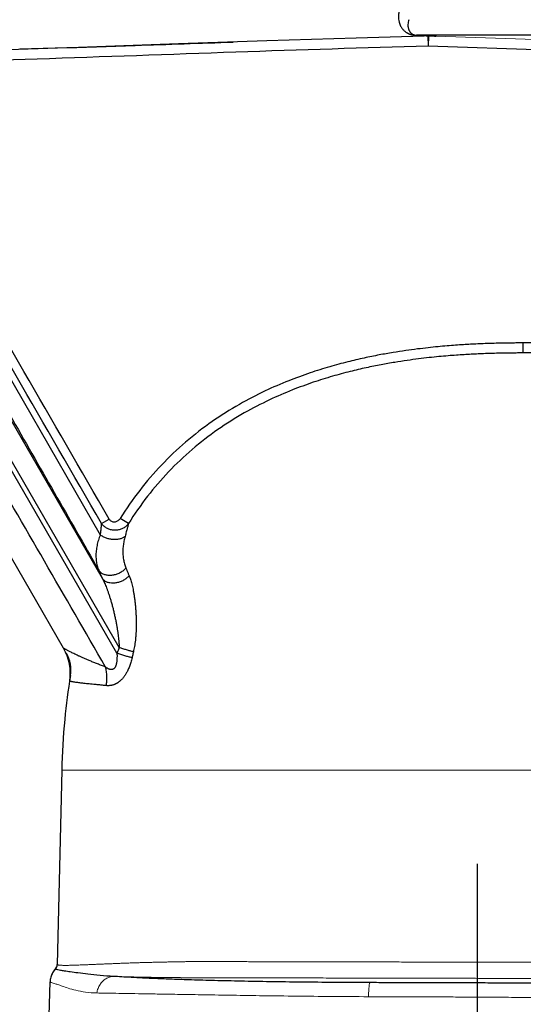
# Model space of a CAD drawing. Units: millimetres. Extents: x -286 to 10557, y 7883 to 11475.
# Drawn here: x 8041 to 8192, y 9278 to 9573 of the extents above; entities that cross this region are included whole.
import ezdxf

# ---------------------------------------------------------------- set-up
doc = ezdxf.new("R2010")
doc.units = ezdxf.units.MM
doc.layers.add('base line', color=7, linetype='Continuous', lineweight=25)
doc.layers.add('Thin', color=251, linetype='Continuous', lineweight=13)

msp = doc.modelspace()

# ---------------------------------------------------------------- linework, layer by layer
msp.add_line((8177.699, 9320.457), (8177.699, 9173.984))
at = {"layer": 'base line'}
for p, q in [((8070.052, 9383.391), (7961.348, 9571.642)), ((8070.7, 9385.133), (7963.014, 9571.654)), ((8065.724, 9405.709), (7976.557, 9560.151)), ((8054.091, 9384.9), (7955.538, 9555.598)), ((7986.337, 9555.604), (8065.043, 9418.79)), ((8225.447, 9476.199), (8191.541, 9476.199)), ((8191.541, 9473.203), (8191.541, 9476.199)), ((8225.447, 9473.203), (8191.542, 9473.203)), ((8073.501, 9422.165), (8071.01, 9423.719)), ((8065.391, 9422.194), (8067.719, 9423.538)), ((8053.533, 9348.382), (8052.183, 9290.31)), ((8051.666, 9288.968), (8051.648, 9288.994)), ((8052.203, 9290.284), (8052.183, 9290.31)), ((8049.138, 9253.382), (8050.044, 9285.079)), ((8050.057, 9285.058), (8050.043, 9285.079))]:
    msp.add_line(p, q, dxfattribs=at)
at = {"layer": 'base line', "color": 0}
for p, q in [((8370.779, 9568.224), (8159.754, 9568.224)), ((8165.034, 9568.006), (8165.263, 9567.998)), ((8165.288, 9568.013), (8165.263, 9568.012)), ((8165.263, 9567.998), (8165.365, 9567.994)), ((8165.365, 9568.012), (8165.348, 9568.013)), ((8165.374, 9568.013), (8165.365, 9568.013)), ((8165.365, 9567.994), (8165.412, 9567.992)), ((8165.412, 9568.011), (8165.374, 9568.012)), ((8165.412, 9568.011), (8165.374, 9568.012)), ((8163.002, 9567.949), (8163.08, 9565.072)), ((8163.18, 9567.954), (8163.08, 9565.072)), ((8163.08, 9565.072), (8202.848, 9563.684))]:
    msp.add_line(p, q, dxfattribs=at)
for points in [[(8165.263, 9568.012), (8141.54, 9567.354), (8114.878, 9566.523)], [(8165.367, 9568.013), (8165.365, 9568.013), (8165.343, 9568.013), (8165.288, 9568.013)], [(8114.878, 9566.523), (8088.496, 9565.644), (8058.542, 9564.618), (8040.971, 9564.027)]]:
    msp.add_lwpolyline(points, dxfattribs=at)
at = {"layer": 'base line'}
for centre, radius, start, end in [((8041.1, 9377.4), 15, 350.91892, 30), ((8046.293, 9378.407), 10, 350.31858, 30), ((8050.183, 9290.356), 2, 317.07337, 358.66778)]:
    msp.add_arc(centre, radius, start, end, dxfattribs=at)
at = {"layer": 'base line', "color": 0}
for points, start_tangent, end_tangent in [([(8154.338, 9575.092), (8154.217, 9574.001), (8154.253, 9573.028), (8154.401, 9572.198), (8154.619, 9571.516), (8154.872, 9570.961), (8155.141, 9570.506), (8155.416, 9570.13), (8155.69, 9569.817), (8155.956, 9569.557), (8156.211, 9569.342), (8156.452, 9569.163), (8156.681, 9569.014), (8156.898, 9568.887), (8157.109, 9568.777), (8157.311, 9568.683), (8157.504, 9568.603), (8157.685, 9568.536), (8157.856, 9568.478), (8158.019, 9568.43), (8158.176, 9568.388), (8158.33, 9568.351), (8158.484, 9568.319), (8158.638, 9568.291), (8158.791, 9568.267), (8158.939, 9568.247), (8159.084, 9568.231), (8159.234, 9568.217), (8159.401, 9568.206), (8159.584, 9568.198)], (-0.1824382, -0.9832173), (0.9995033, -0.0315133)), ([(8157.294, 9572.889), (8157.121, 9572.151), (8157.053, 9571.494), (8157.064, 9570.933), (8157.129, 9570.472), (8157.226, 9570.097), (8157.342, 9569.789), (8157.468, 9569.535), (8157.599, 9569.323), (8157.73, 9569.147), (8157.859, 9569.001), (8157.983, 9568.88), (8158.102, 9568.779), (8158.218, 9568.693), (8158.33, 9568.619), (8158.44, 9568.555), (8158.546, 9568.501), (8158.646, 9568.455), (8158.741, 9568.416), (8158.833, 9568.383), (8158.922, 9568.354), (8159.01, 9568.329), (8159.099, 9568.307), (8159.188, 9568.288), (8159.278, 9568.272), (8159.365, 9568.258), (8159.451, 9568.247), (8159.542, 9568.238), (8159.642, 9568.23), (8159.754, 9568.224)], (-0.2875607, -0.9577624), (0.9993204, -0.0368598)), ([(8159.754, 9568.224), (8159.697, 9568.223), (8159.64, 9568.214), (8159.584, 9568.198)], (-0.9996321, 0.0271248), (-0.9489205, -0.3155151)), ([(8159.584, 9568.198), (8160.669, 9568.164), (8161.661, 9568.133), (8162.545, 9568.104), (8163.316, 9568.079), (8163.972, 9568.058), (8164.507, 9568.04), (8164.904, 9568.027), (8165.155, 9568.017), (8165.266, 9568.013)], (0.9995039, -0.0314942), (0.977503, -0.2109215)), ([(8159.754, 9568.224), (8160.84, 9568.185), (8161.834, 9568.149), (8162.718, 9568.116), (8163.49, 9568.088), (8164.148, 9568.063), (8164.684, 9568.043)], (0.9993461, -0.036158), (0.9993144, -0.0370221)), ([(8164.912, 9568.023), (8164.33, 9568.038), (8163.734, 9568.054), (8163.184, 9568.07)], (-0.999701, 0.0244538), (-0.9995664, 0.0294454)), ([(8164.684, 9568.043), (8165.082, 9568.028)], (0.9993144, -0.0370221), (0.9989597, -0.045602)), ([(8165.082, 9568.028), (8165.335, 9568.017), (8165.443, 9568.012), (8165.412, 9568.011)], (0.9989597, -0.045602), (-0.999788, 0.0205907)), ([(7984.172, 9562.431), (8028.994, 9563.681), (8075.527, 9565.208), (8104.779, 9566.192)], (0.9997135, 0.0239376), (0.9994514, 0.0331202)), ([(7989.224, 9559.501), (8046.192, 9561.199), (8105.635, 9563.259), (8163.08, 9565.072)], (0.9996891, 0.0249341), (0.9996302, 0.0271949))]:
    msp.add_spline(points, degree=3, dxfattribs=dict(at, start_tangent=start_tangent, end_tangent=end_tangent))
at = {"layer": 'base line'}
for points, start_tangent, end_tangent in [([(8066.648, 9379.281), (8030.127, 9442.54), (7993.855, 9505.369), (7957.831, 9567.767)], (-0.4999907, 0.8660308), (-0.4999757, 0.8660394)), ([(8067.719, 9423.538), (8042.222, 9467.7), (8016.598, 9512.083), (7990.846, 9556.689)], (-0.5000103, 0.8660195), (-0.4999778, 0.8660382)), ([(7979.999, 9556.117), (8009.793, 9504.023), (8037.984, 9454.732), (8064.594, 9408.207)], (0.4964614, -0.8680588), (0.4964737, -0.8680517)), ([(8065.391, 9422.194), (8039.894, 9466.356), (8014.27, 9510.739), (7988.518, 9555.345)], (-0.5000045, 0.8660228), (-0.4999822, 0.8660357)), ([(8191.541, 9476.199), (8190.195, 9476.197), (8188.523, 9476.186), (8186.606, 9476.164), (8184.517, 9476.127), (8182.329, 9476.072), (8180.116, 9475.999), (8177.93, 9475.909), (8175.785, 9475.803), (8173.627, 9475.678), (8171.318, 9475.522), (8168.79, 9475.326), (8166.04, 9475.079), (8163.069, 9474.773), (8159.87, 9474.396), (8156.406, 9473.928), (8152.625, 9473.345), (8148.478, 9472.611), (8143.954, 9471.691), (8139.037, 9470.54), (8133.668, 9469.087), (8127.798, 9467.242), (8121.391, 9464.887), (8114.361, 9461.834), (8106.657, 9457.831), (8098.513, 9452.69), (8090.593, 9446.563), (8083.361, 9439.698), (8076.858, 9432.124), (8071.01, 9423.719)], (-1, 0.0000024), (-0.5293796, -0.8483851)), ([(8191.542, 9473.203), (8190.206, 9473.201), (8188.549, 9473.191), (8186.65, 9473.17), (8184.581, 9473.134), (8182.416, 9473.081), (8180.227, 9473.01), (8178.065, 9472.922), (8175.946, 9472.819), (8173.814, 9472.696), (8171.534, 9472.544), (8169.039, 9472.351), (8166.326, 9472.109), (8163.396, 9471.808), (8160.244, 9471.438), (8156.832, 9470.979), (8153.111, 9470.406), (8149.034, 9469.686), (8144.589, 9468.785), (8139.763, 9467.657), (8134.5, 9466.236), (8128.754, 9464.433), (8122.491, 9462.134), (8115.631, 9459.16), (8108.127, 9455.266), (8100.208, 9450.274), (8092.517, 9444.331), (8085.498, 9437.675), (8079.187, 9430.331), (8073.501, 9422.165)], (-0.9999999, 0.0004726), (-0.5296034, -0.8482454)), ([(8071.01, 9423.719), (8070.708, 9423.322), (8070.348, 9423.001), (8069.948, 9422.77), (8069.527, 9422.64), (8069.103, 9422.616), (8068.694, 9422.7), (8068.317, 9422.888), (8067.987, 9423.172), (8067.719, 9423.538)], (-0.5292692, -0.848454), (-0.5000536, 0.8659945)), ([(8065.391, 9422.194), (8065.353, 9421.813), (8065.312, 9421.401), (8065.268, 9420.956), (8065.22, 9420.474), (8065.166, 9419.954), (8065.107, 9419.394), (8065.043, 9418.79)], (-0.098112, -0.9951754), (-0.1071824, -0.9942394)), ([(8073.501, 9422.165), (8072.799, 9421.393), (8071.95, 9420.795), (8070.993, 9420.391), (8069.972, 9420.194), (8068.931, 9420.206), (8067.911, 9420.424), (8066.954, 9420.839), (8066.102, 9421.436), (8065.391, 9422.194)], (-0.5870618, -0.8095421), (-0.603743, 0.797179)), ([(8073.501, 9422.165), (8073.391, 9421.752), (8073.27, 9421.3), (8073.138, 9420.805), (8072.992, 9420.266), (8072.832, 9419.677), (8072.658, 9419.036), (8072.468, 9418.338)], (-0.2567476, -0.9664785), (-0.2635197, -0.964654)), ([(8065.043, 9418.79), (8064.749, 9417.978), (8064.491, 9417.172), (8064.27, 9416.373), (8064.087, 9415.582), (8063.944, 9414.798), (8063.841, 9414.023), (8063.78, 9413.257), (8063.762, 9412.5), (8063.787, 9411.755), (8063.856, 9411.02), (8063.971, 9410.297), (8064.132, 9409.587), (8064.339, 9408.89), (8064.594, 9408.207)], (-0.3570857, -0.9340716), (0.3802888, -0.9248678)), ([(8072.468, 9418.338), (8071.8, 9417.894), (8070.97, 9417.581), (8070.016, 9417.413), (8068.984, 9417.4), (8067.921, 9417.541), (8066.878, 9417.83), (8065.903, 9418.253), (8065.043, 9418.79)], (-0.7526703, -0.6583976), (-0.802633, 0.5964732)), ([(8072.468, 9418.338), (8072.289, 9417.635), (8072.137, 9416.935), (8072.013, 9416.237), (8071.919, 9415.544), (8071.854, 9414.854), (8071.82, 9414.169), (8071.818, 9413.489), (8071.848, 9412.814), (8071.91, 9412.146), (8072.007, 9411.484), (8072.137, 9410.829), (8072.302, 9410.182), (8072.502, 9409.543), (8072.738, 9408.912)], (-0.2635226, -0.9646532), (0.3749011, -0.9270648)), ([(8072.738, 9408.912), (8071.984, 9408.15), (8071.077, 9407.515), (8070.06, 9407.04), (8068.985, 9406.748), (8067.907, 9406.655), (8066.88, 9406.765), (8065.956, 9407.072), (8065.181, 9407.561), (8064.594, 9408.207)], (-0.6313531, -0.7754955), (-0.5591405, 0.8290729)), ([(8064.594, 9408.207), (8064.951, 9407.407), (8065.327, 9406.575), (8065.724, 9405.709)], (0.4050289, -0.9143039), (0.4188681, -0.9080471)), ([(8073.707, 9406.565), (8072.938, 9405.836), (8072.027, 9405.224), (8071.018, 9404.758), (8069.961, 9404.462), (8068.909, 9404.349), (8067.912, 9404.425), (8067.021, 9404.688), (8066.28, 9405.123), (8065.724, 9405.709)], (-0.6616615, -0.7498027), (-0.5696281, 0.8219026)), ([(8072.738, 9408.912), (8073.044, 9408.161), (8073.366, 9407.38), (8073.707, 9406.565)], (0.3749016, -0.9270646), (0.3871319, -0.9220243)), ([(8073.707, 9406.565), (8073.892, 9406.092), (8074.086, 9405.534), (8074.281, 9404.897), (8074.474, 9404.185), (8074.663, 9403.393), (8074.848, 9402.516), (8075.026, 9401.554), (8075.194, 9400.504), (8075.349, 9399.373), (8075.488, 9398.176), (8075.605, 9396.93), (8075.698, 9395.653), (8075.765, 9394.366), (8075.802, 9393.087), (8075.81, 9391.834), (8075.788, 9390.622), (8075.737, 9389.463), (8075.66, 9388.363), (8075.558, 9387.327), (8075.434, 9386.357), (8075.29, 9385.451), (8075.129, 9384.61), (8074.953, 9383.828)], (0.3872652, -0.9219684), (-0.2359697, -0.9717604)), ([(8065.724, 9405.709), (8065.961, 9405.23), (8066.221, 9404.671), (8066.497, 9404.04), (8066.784, 9403.34), (8067.081, 9402.569), (8067.387, 9401.722), (8067.701, 9400.799), (8068.018, 9399.801), (8068.336, 9398.734), (8068.648, 9397.613), (8068.948, 9396.457), (8069.23, 9395.283), (8069.492, 9394.111), (8069.729, 9392.96), (8069.94, 9391.845), (8070.122, 9390.78), (8070.277, 9389.775), (8070.406, 9388.835), (8070.508, 9387.963), (8070.587, 9387.16), (8070.644, 9386.422), (8070.682, 9385.749), (8070.701, 9385.132)], (0.4552342, -0.8903717), (0.0181342, -0.9998356)), ([(8066.648, 9379.281), (8065.422, 9379.742), (8064.239, 9380.2), (8063.106, 9380.653), (8062.031, 9381.095), (8061.027, 9381.521), (8060.102, 9381.925), (8059.254, 9382.306), (8058.482, 9382.661), (8057.784, 9382.99), (8057.157, 9383.293), (8056.597, 9383.568), (8056.1, 9383.817), (8055.661, 9384.042), (8055.279, 9384.241), (8054.953, 9384.415), (8054.682, 9384.562), (8054.464, 9384.684), (8054.298, 9384.778), (8054.181, 9384.846), (8054.113, 9384.886), (8054.091, 9384.9)], (-0.9375976, 0.3477224), (-0.8543129, 0.5197591)), ([(8070.051, 9383.392), (8070.063, 9382.834), (8070.063, 9382.318), (8070.05, 9381.843), (8070.025, 9381.408), (8069.988, 9381.011), (8069.94, 9380.653), (8069.882, 9380.329), (8069.815, 9380.038), (8069.74, 9379.781), (8069.66, 9379.562), (8069.578, 9379.375), (8069.493, 9379.216), (8069.406, 9379.079), (8069.317, 9378.961), (8069.226, 9378.86), (8069.132, 9378.774), (8069.035, 9378.7), (8068.934, 9378.638), (8068.828, 9378.588), (8068.717, 9378.549), (8068.599, 9378.521), (8068.472, 9378.505), (8068.336, 9378.501), (8068.189, 9378.513), (8068.028, 9378.541), (8067.852, 9378.589), (8067.657, 9378.66), (8067.44, 9378.761), (8067.199, 9378.895), (8066.934, 9379.068), (8066.648, 9379.281)], (0.0319371, -0.9994899), (-0.7836078, 0.6212559)), ([(8074.553, 9382.066), (8073.524, 9382.308), (8072.408, 9382.616), (8071.238, 9382.981), (8070.051, 9383.39)], (-0.9781882, 0.2077207), (-0.9403856, 0.3401103)), ([(8070.7, 9385.133), (8070.485, 9384.554), (8070.267, 9383.973), (8070.052, 9383.391)], (-0.3425714, -0.9394918), (-0.3409286, -0.9400892)), ([(8074.953, 9383.828), (8073.983, 9384.079), (8072.929, 9384.387), (8071.824, 9384.742), (8070.701, 9385.135)], (-0.9727117, 0.2320172), (-0.9397738, 0.3417971)), ([(8074.953, 9383.828), (8074.815, 9383.243), (8074.683, 9382.655), (8074.553, 9382.066)], (-0.2359745, -0.9717593), (-0.2169182, -0.9761898)), ([(8074.553, 9382.066), (8074.378, 9381.338), (8074.186, 9380.651), (8073.981, 9380.007), (8073.765, 9379.406), (8073.539, 9378.847), (8073.305, 9378.329), (8073.066, 9377.848), (8072.821, 9377.404), (8072.576, 9377), (8072.338, 9376.642), (8072.108, 9376.326), (8071.886, 9376.044), (8071.67, 9375.791), (8071.458, 9375.562), (8071.249, 9375.353), (8071.043, 9375.162), (8070.836, 9374.985), (8070.628, 9374.82), (8070.416, 9374.667), (8070.2, 9374.523), (8069.976, 9374.389), (8069.744, 9374.263), (8069.501, 9374.146), (8069.244, 9374.039), (8068.972, 9373.941), (8068.682, 9373.855), (8068.369, 9373.784), (8068.033, 9373.73), (8067.67, 9373.697), (8067.284, 9373.691), (8066.88, 9373.716)], (-0.2169417, -0.9761846), (-0.9951651, 0.0982161)), ([(8056.15, 9376.725), (8054.419, 9363.595), (8053.533, 9348.382)], (-0.1681693, -0.9857581), (-0.0232495, -0.9997297)), ([(8066.88, 9373.716), (8067.017, 9375.15), (8067.023, 9376.577), (8066.9, 9377.964), (8066.648, 9379.281)], (0.1396693, 0.9901982), (-0.2394371, 0.9709119)), ([(8066.88, 9373.716), (8065.739, 9373.826), (8064.648, 9373.93), (8063.61, 9374.029), (8062.635, 9374.123), (8061.735, 9374.212), (8060.915, 9374.298), (8060.172, 9374.379), (8059.504, 9374.457), (8058.908, 9374.531), (8058.379, 9374.601), (8057.914, 9374.666), (8057.505, 9374.727), (8057.148, 9374.783), (8056.84, 9374.835), (8056.58, 9374.883), (8056.366, 9374.925), (8056.197, 9374.961), (8056.069, 9374.991), (8055.98, 9375.013), (8055.929, 9375.028), (8055.912, 9375.032)], (-0.995166, 0.0982073), (-0.957953, 0.2869253)), ([(8051.648, 9288.994), (8050.802, 9287.831), (8050.256, 9286.501), (8050.044, 9285.079)], (-0.681061, -0.7322266), (-0.0285598, -0.9995921)), ([(8051.666, 9288.968), (8050.818, 9287.807), (8050.272, 9286.478), (8050.057, 9285.058)], (-0.6819115, -0.7314347), (-0.0299371, -0.9995518)), ([(8051.666, 9288.968), (8051.95, 9289.359), (8052.132, 9289.806), (8052.203, 9290.284)], (0.6816378, 0.7316898), (0.0244557, 0.9997009)), ([(8069.012, 9286.745), (8064.987, 9287.012), (8061.341, 9287.387), (8058.37, 9287.763), (8056.075, 9288.087), (8054.356, 9288.347), (8053.129, 9288.55), (8052.323, 9288.711), (8051.86, 9288.845), (8051.666, 9288.968)], (-0.9990286, 0.0440664), (-0.5575762, 0.8301257)), ([(8145.671, 9284.879), (8135.048, 9284.933), (8125.139, 9285.023), (8115.827, 9285.148), (8107.127, 9285.306), (8099.209, 9285.49), (8092.331, 9285.686), (8086.537, 9285.884), (8081.707, 9286.075), (8077.676, 9286.258), (8074.291, 9286.43), (8071.432, 9286.593), (8069.012, 9286.745)], (-0.9999952, 0.0031079), (-0.9978259, 0.0659052)), ([(8324.369, 9284.496), (8304.579, 9284.496), (8287.092, 9284.51), (8271.576, 9284.532), (8257.715, 9284.558), (8245.211, 9284.586), (8233.841, 9284.614), (8223.467, 9284.642), (8213.949, 9284.669), (8205.15, 9284.696), (8196.939, 9284.721), (8189.3, 9284.744), (8182.433, 9284.766), (8176.37, 9284.785), (8170.98, 9284.802), (8166.154, 9284.817), (8161.83, 9284.83), (8157.948, 9284.842), (8154.449, 9284.853), (8151.276, 9284.862), (8148.37, 9284.871), (8145.671, 9284.879)], (-0.9999999, -0.0004439), (-0.9999952, 0.0031069))]:
    msp.add_spline(points, degree=3, dxfattribs=dict(at, start_tangent=start_tangent, end_tangent=end_tangent))
at = {"layer": 'Thin', "color": 0}
msp.add_line((8165.412, 9567.992), (8202.952, 9566.682), dxfattribs=at)
at = {"layer": 'Thin'}
msp.add_line((8160.656, 9348.382), (8283.661, 9348.382), dxfattribs=at)
for points, start_tangent, end_tangent in [([(8160.656, 9348.382), (8150.157, 9348.382), (8140.68, 9348.382), (8132.043, 9348.382), (8124.114, 9348.382), (8116.805, 9348.382), (8110.042, 9348.382), (8103.763, 9348.383), (8097.924, 9348.381), (8092.403, 9348.38), (8087.207, 9348.382), (8082.488, 9348.383), (8078.25, 9348.382), (8074.237, 9348.382), (8070.283, 9348.382), (8066.508, 9348.382), (8063.087, 9348.382), (8060.125, 9348.382), (8057.7, 9348.382), (8055.839, 9348.382), (8054.536, 9348.382), (8053.778, 9348.382), (8053.533, 9348.382)], (-1, -0.0000018), (-0.9999998, -0.0006288)), ([(8280.454, 9290.779), (8266.348, 9290.81), (8253.254, 9290.838), (8241.097, 9290.865), (8229.811, 9290.89), (8219.333, 9290.913), (8209.605, 9290.934), (8200.574, 9290.953), (8192.191, 9290.972), (8184.409, 9290.989), (8177.186, 9291.004), (8170.482, 9291.019), (8164.259, 9291.033), (8158.483, 9291.045), (8153.124, 9291.057), (8148.151, 9291.068), (8143.535, 9291.078), (8139.253, 9291.087), (8135.279, 9291.096), (8131.593, 9291.104), (8128.174, 9291.111), (8125.003, 9291.118), (8122.064, 9291.125), (8119.339, 9291.131), (8116.811, 9291.136), (8114.472, 9291.141), (8112.305, 9291.146), (8110.297, 9291.15), (8108.434, 9291.154), (8106.707, 9291.158), (8105.112, 9291.162), (8103.637, 9291.165), (8102.274, 9291.168), (8101.016, 9291.171), (8099.855, 9291.173), (8098.785, 9291.175), (8097.796, 9291.177), (8096.881, 9291.179), (8096.037, 9291.182), (8095.256, 9291.184), (8094.537, 9291.186), (8093.883, 9291.187), (8093.31, 9291.186), (8092.809, 9291.183), (8092.358, 9291.179), (8091.935, 9291.173), (8091.519, 9291.168), (8091.089, 9291.161), (8090.628, 9291.154), (8090.12, 9291.146), (8089.551, 9291.136), (8088.914, 9291.125), (8088.199, 9291.112), (8087.399, 9291.097), (8086.505, 9291.079), (8085.506, 9291.059), (8084.396, 9291.036), (8083.169, 9291.01), (8081.842, 9290.979), (8080.465, 9290.947), (8079.089, 9290.912), (8077.722, 9290.874), (8076.355, 9290.833), (8074.986, 9290.789), (8073.619, 9290.743), (8072.259, 9290.694), (8070.911, 9290.643), (8069.578, 9290.591), (8068.266, 9290.538), (8066.979, 9290.485), (8065.723, 9290.432), (8064.502, 9290.38), (8063.321, 9290.33), (8062.182, 9290.282), (8061.092, 9290.236), (8060.059, 9290.194), (8059.088, 9290.157), (8058.18, 9290.124), (8057.338, 9290.097), (8056.561, 9290.075), (8055.848, 9290.059), (8055.198, 9290.049), (8054.61, 9290.045), (8054.085, 9290.049), (8053.625, 9290.059), (8053.229, 9290.077), (8052.898, 9290.102), (8052.63, 9290.135), (8052.425, 9290.176), (8052.283, 9290.225), (8052.203, 9290.284)], (-0.9999976, 0.002182), (-0.6097417, 0.7926002)), ([(8069.012, 9286.745), (8067.859, 9286.558), (8066.766, 9286.067), (8065.791, 9285.299), (8064.984, 9284.293), (8064.388, 9283.102), (8064.033, 9281.788)], (-0.9996559, -0.0262313), (-0.1652433, -0.9862528)), ([(8280.193, 9285.944), (8266.159, 9285.975), (8253.126, 9286.004), (8241.022, 9286.03), (8229.779, 9286.055), (8219.338, 9286.077), (8209.641, 9286.099), (8200.635, 9286.118), (8192.271, 9286.136), (8184.504, 9286.153), (8177.292, 9286.169), (8170.596, 9286.184), (8164.377, 9286.197), (8158.604, 9286.21), (8153.245, 9286.222), (8148.269, 9286.233), (8143.65, 9286.243), (8139.362, 9286.252), (8135.382, 9286.261), (8131.689, 9286.269), (8128.261, 9286.276), (8125.081, 9286.283), (8122.132, 9286.29), (8119.397, 9286.296), (8116.859, 9286.301), (8114.508, 9286.306), (8112.33, 9286.311), (8110.311, 9286.315), (8108.438, 9286.32), (8106.701, 9286.323), (8105.095, 9286.327), (8103.612, 9286.33), (8102.238, 9286.333), (8100.968, 9286.336), (8099.794, 9286.338), (8098.71, 9286.341), (8097.709, 9286.343), (8096.787, 9286.345), (8095.938, 9286.347), (8095.155, 9286.349), (8094.436, 9286.35), (8093.78, 9286.352), (8093.186, 9286.353), (8092.652, 9286.354), (8092.161, 9286.355), (8091.693, 9286.357), (8091.227, 9286.358), (8090.749, 9286.36), (8090.239, 9286.362), (8089.68, 9286.365), (8089.056, 9286.369), (8088.355, 9286.374), (8087.571, 9286.379), (8086.697, 9286.387), (8085.724, 9286.396), (8084.643, 9286.408), (8083.447, 9286.422), (8082.128, 9286.44), (8080.698, 9286.462), (8079.204, 9286.488), (8077.706, 9286.516), (8076.226, 9286.547), (8074.759, 9286.581), (8073.3, 9286.617), (8071.853, 9286.657), (8070.422, 9286.699), (8069.012, 9286.745)], (-0.9999976, 0.0021837), (-0.9994447, 0.0333195)), ([(8064.033, 9281.788), (8060.638, 9282.052), (8057.723, 9282.605), (8055.428, 9283.249), (8053.679, 9283.839), (8052.349, 9284.307), (8051.362, 9284.629), (8050.673, 9284.829), (8050.245, 9284.952), (8050.057, 9285.058)], (-0.9998135, 0.0193129), (-0.5445257, 0.8387442)), ([(8145.671, 9284.879), (8145.58, 9284.704), (8145.493, 9284.286), (8145.414, 9283.644), (8145.345, 9282.803), (8145.29, 9281.8), (8145.251, 9280.675)], (-0.873303, -0.4871775), (-0.0263323, -0.9996532)), ([(8145.251, 9280.675), (8134.104, 9280.739), (8123.667, 9280.84), (8113.83, 9280.965), (8104.614, 9281.101), (8096.208, 9281.237), (8088.895, 9281.359), (8082.729, 9281.464), (8077.582, 9281.551), (8073.284, 9281.623), (8069.672, 9281.685), (8066.62, 9281.74), (8064.033, 9281.788)], (-0.9999936, 0.0035838), (-0.9998139, 0.0192924)), ([(8324.432, 9279.808), (8304.518, 9279.777), (8286.936, 9279.816), (8271.347, 9279.888), (8257.43, 9279.975), (8244.884, 9280.063), (8233.482, 9280.149), (8223.084, 9280.229), (8213.549, 9280.301), (8204.738, 9280.366), (8196.52, 9280.425), (8188.877, 9280.476), (8182.008, 9280.52), (8175.945, 9280.555), (8170.557, 9280.585), (8165.735, 9280.609), (8161.414, 9280.628), (8157.536, 9280.645), (8154.042, 9280.658), (8150.871, 9280.669), (8147.962, 9280.675), (8145.251, 9280.675)], (-0.9999931, -0.0037058), (-0.999998, -0.0020188))]:
    msp.add_spline(points, degree=3, dxfattribs=dict(at, start_tangent=start_tangent, end_tangent=end_tangent))

doc.saveas('drawing.dxf')
